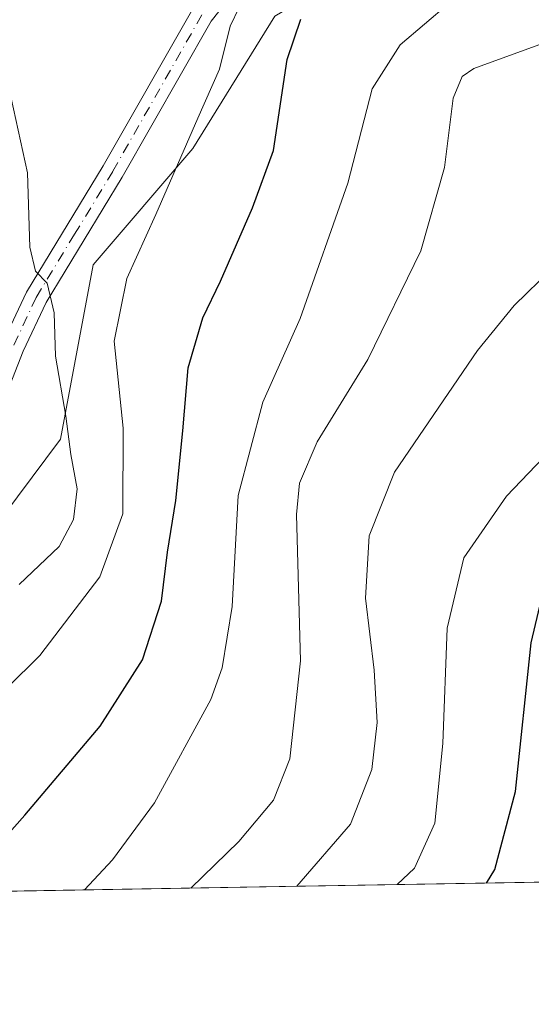
# Model space of a CAD drawing. Units: metres. Extents: x 613464 to 616908, y 4777959 to 4780330.
# Drawn here: x 614367 to 614433, y 4777959 to 4778086 of the extents above; entities that cross this region are included whole.
import ezdxf

# ---------------------------------------------------------------- set-up
doc = ezdxf.new("R2010")
doc.units = ezdxf.units.M
doc.header["$MEASUREMENT"] = 0
doc.linetypes.add('DGN Style 4', pattern=[2.6384748266838614, 1.318413404963828, -0.6592067024819142, 0.001648016756204785, -0.6592067024819142])
for name, color, linetype, lineweight in [('Arbolado forestal CxS', 92, 'Continuous', 0), ('Carretera de calzada única Cxs', 7, 'Continuous', 13), ('Carretera de calzada única eje', 7, 'DGN Style 4', 0), ('Comarca CxS', 21, 'Continuous', 0), ('Comunidad Autónoma CxS', 142, 'Continuous', 0), ('Curva de nivel maestra', 30, 'Continuous', 30), ('Curva de nivel normal', 30, 'Continuous', 0), ('Municipio CxS', 4, 'Continuous', 0), ('Prado CxS', 92, 'Continuous', 0), ('Provincia CxS', 1, 'Continuous', 0)]:
    doc.layers.add(name, color=color, linetype=linetype, lineweight=lineweight)

msp = doc.modelspace()

# ---------------------------------------------------------------- linework, layer by layer
at = {"layer": 'Arbolado forestal CxS', "color": 92, "linetype": 'Continuous', "lineweight": 0, "extrusion": (0.3279313483368187, 0.005544736941018205, 0.944685284457343), "elevation": 228242.5552616531, "flags": 128}
msp.add_lwpolyline([(4766904.512498954, -656581.3352079748), (4766904.512498954, -656476.5931921345)], dxfattribs=at)
at = {"layer": 'Arbolado forestal CxS', "color": 92, "linetype": 'Continuous', "lineweight": 0}
msp.add_polyline3d([(614519.7304999996, 4778074.529300001, 282.7596000000049), (614512.5746999999, 4778055.2061, 273.7706000000035), (614508.9965000004, 4778028.7235, 265.6938999999985), (614490.3907000005, 4778021.565500001, 263.1693999999989), (614479.1924999999, 4778003.5941, 262.8564000000042), (614474.3762999997, 4777991.820900001, 258.7538999999961), (614465.2785, 4777978.4419, 256.9857999999949), (614465.6179999998, 4777975.3871, 255.5059000000037), (614334.6623000001, 4777973.172900001, 307.3582000000025), (614333.6715000002, 4777979.3387, 309.1171000000031), (614350.1306999996, 4778002.2423, 310.8962000000029), (614372.3986999998, 4778032.022100001, 311.2045999999973), (614376.6083000004, 4778054.4901, 308.4233999999997), (614389.4895000001, 4778069.520500001, 305.2972000000009), (614400.0723000001, 4778086.5909, 303.3813999999985), (614421.6369000003, 4778099.3027, 302.6872000000003), (614430.3399, 4778102.073899999, 302.0899999999965), (614457.2512999997, 4778113.6437, 302.2522999999928), (614479.5115, 4778121.103900001, 291.5188999999955), (614493.0719, 4778124.978700001, 285.2802999999985), (614504.6955000004, 4778124.3325, 292.325800000006), (614510.1306999996, 4778115.813300001, 293.7736000000005), (614513.6231000006, 4778101.8433, 289.0037000000011), (614515.0277000006, 4778086.879100001, 283.383799999996)], close=True, dxfattribs=at)
msp.add_polyline3d([(614457.2512999997, 4778113.6437, 302.2522999999928), (614430.3399, 4778102.073899999, 302.0899999999965), (614421.6369000003, 4778099.3027, 302.6872000000003), (614400.0723000001, 4778086.5909, 303.3813999999985), (614389.4895000001, 4778069.520500001, 305.2972000000009), (614376.6083000004, 4778054.4901, 308.4233999999997), (614372.3986999998, 4778032.022100001, 311.2045999999973), (614350.1306999996, 4778002.2423, 310.8962000000029), (614333.6715000002, 4777979.3387, 309.1171000000031), (614334.6623000001, 4777973.173000001, 307.3582000000025)], dxfattribs=at)
at = {"layer": 'Carretera de calzada única Cxs', "color": 7, "linetype": 'Continuous', "lineweight": 13}
for points in [[(614394.6201, 4778089.5101, 311.9720999999991), (614391.8201000001, 4778085.940099999, 310.7265999999945), (614380.3501000004, 4778065.8301, 314.5923000000039), (614370.5100999996, 4778049.630100001, 316.6633000000002), (614367.5601000005, 4778043.360099999, 321.170299999998), (614362.4101, 4778030.2601, 314.1554000000033)], [(614394.6201, 4778089.5101, 311.9720999999991), (614391.8201000001, 4778085.940099999, 310.7265999999945), (614380.3501000004, 4778065.8301, 314.5923000000039), (614370.5100999996, 4778049.630100001, 316.6633000000002), (614367.5601000005, 4778043.360099999, 321.170299999998), (614362.4101, 4778030.2601, 314.1554000000033)], [(614364.9401000004, 4778044.4901, 316.6511000000028), (614367.9901000002, 4778050.9801, 312.7507999999943), (614377.8901000004, 4778067.270099999, 311.383799999996), (614389.4501999998, 4778087.530099999, 307.7793999999994)], [(614364.9401000004, 4778044.4901, 316.6511000000028), (614367.9901000002, 4778050.9801, 312.7507999999943), (614377.8901000004, 4778067.270099999, 311.383799999996), (614389.4501999998, 4778087.530099999, 307.7793999999994)]]:
    msp.add_polyline3d(points, dxfattribs=at)
at = {"layer": 'Carretera de calzada única eje', "color": 7, "linetype": 'DGN Style 4', "lineweight": 0}
msp.add_polyline3d([(614390.6350999996, 4778086.735099999, 309.2534000000014), (614379.1201, 4778066.550100001, 313.0745000000024), (614374.2001, 4778058.450099999, 312.7427000000025), (614369.2500999998, 4778050.3051, 314.6120999999985), (614366.2500999998, 4778043.925100001, 318.6272000000026)], dxfattribs=at)
at = {"layer": 'Comarca CxS', "color": 21, "linetype": 'Continuous', "lineweight": 0, "flags": 128}
msp.add_lwpolyline([(616890.6400008987, 4778016.389982189), (613502.3500008713, 4777959.099982187), (613500.4153400138, 4778074.962571882), (613500.4138000008, 4778075.0587), (613463.720000873, 4780272.699982163), (615386.0977999995, 4780305.2094), (615386.1272802243, 4780305.209784292), (616850.8700008983, 4780329.979982166)], close=True, dxfattribs=at)
at = {"layer": 'Comunidad Autónoma CxS', "color": 142, "linetype": 'Continuous', "lineweight": 0, "flags": 128}
msp.add_lwpolyline([(616890.6400008987, 4778016.389982189), (613502.3500008713, 4777959.099982187), (613500.4153400138, 4778074.962571882), (613500.4138000008, 4778075.0587), (613463.720000873, 4780272.699982163), (615386.0977999995, 4780305.2094), (615386.1272802243, 4780305.209784292), (616850.8700008983, 4780329.979982166)], close=True, dxfattribs=at)
at = {"layer": 'Curva de nivel maestra', "color": 30, "linetype": 'Continuous', "lineweight": 30, "flags": 128}
for points, elevation in [([(614427.4097999996, 4777974.7413), (614428.4900000002, 4777976.4801), (614431.1399999997, 4777986.5701), (614433.1699999999, 4778005.7501), (614435.0499999998, 4778013.7501), (614439.2000000002, 4778018.7501), (614442.8899999997, 4778021.4901), (614448.3300000001, 4778024.130100001), (614452.5800000001, 4778027.030099999), (614455.7400000002, 4778026.780099999), (614459.5800000001, 4778028.170100001), (614465.6399999997, 4778033.4001), (614468.0099999999, 4778037.100099999), (614468.6699999999, 4778041.880100001), (614468.3799999999, 4778048.350099999), (614468.7599999999, 4778052.420100001), (614474.4800000006, 4778053.470100001), (614479.04, 4778056.350099999), (614484.7400000002, 4778062.850099999), (614489.9500000002, 4778067.290100001), (614491.7800000003, 4778069.790100001), (614492.4600000001, 4778074.9301), (614494.6200000001, 4778084.960100001), (614496.7400000002, 4778089.710100001)], 275), ([(614360.7699999996, 4777975.620100001), (614367.7599999999, 4777983.520099999), (614377.5199999996, 4777994.9801), (614382.9900000002, 4778003.540100001), (614385.4299999997, 4778011.090100001), (614386.2100000001, 4778017.420100001), (614387.29, 4778024.0801), (614388.1900000004, 4778033.0801), (614388.8600000005, 4778041.220100001), (614390.7599999999, 4778047.670100001), (614393.04, 4778052.390100001), (614397.1900000004, 4778061.850099999), (614399.8799999999, 4778069.2601), (614401.6600000003, 4778080.9801), (614403.4400000004, 4778086.190099999)], 300)]:
    msp.add_lwpolyline(points, dxfattribs=dict(at, elevation=elevation))
at = {"layer": 'Curva de nivel normal', "color": 30, "linetype": 'Continuous', "lineweight": 0, "flags": 128}
for points, elevation in [([(614396.6200000001, 4778090.16), (614394.2800000003, 4778085.279999999), (614392.9299999997, 4778079.74), (614390.1100000005, 4778073.41), (614384.7000000002, 4778060.99), (614380.9500000002, 4778052.74), (614379.29, 4778044.66), (614380.4699999997, 4778033.41), (614380.4500000002, 4778022.380000001), (614377.4400000004, 4778014.25), (614369.7199999997, 4778004.100000001), (614361.2599999999, 4777995.82)], 305), ([(614486.8399999999, 4778090.289999999), (614485.4699999997, 4778079.600000001), (614482.1600000003, 4778073.100000001), (614474.8200000003, 4778067.119999999), (614467.75, 4778062.970000001), (614464.0499999998, 4778062.220000001), (614458.7100000001, 4778062.699999999), (614454.0800000001, 4778061.600000001), (614452.7999999998, 4778060.619999999), (614453.1500000004, 4778058.960000001), (614455.3899999997, 4778055.27), (614455.7199999997, 4778050.930000001), (614453.9500000002, 4778047.619999999), (614449.04, 4778043.83), (614444.4199999999, 4778040.74), (614439.4000000004, 4778034.5), (614429.9900000002, 4778024.640000001), (614424.4800000006, 4778016.699999999), (614422.2999999998, 4778007.640000001), (614421.7699999996, 4777992.76), (614420.7400000002, 4777982.470000001), (614418.0800000001, 4777976.680000001), (614415.8589000005, 4777974.545800001)], 280), ([(614375.4718000004, 4777973.863), (614379.1100000005, 4777977.75), (614384.5099999999, 4777985.09), (614391.79, 4777998.42), (614393.2800000003, 4778002.49), (614394.5599999996, 4778010.42), (614395.3099999996, 4778024.75), (614398.4900000002, 4778036.789999999), (614403.3399999999, 4778047.560000001), (614409.5, 4778065.039999999), (614412.6500000004, 4778077.210000001), (614416.25, 4778082.890000001), (614422.5300000003, 4778088.210000001)], 295), ([(614389.2262000004, 4777974.0955), (614395.4299999997, 4777980.09), (614399.8899999997, 4777985.42), (614401.9800000006, 4777990.75), (614403.3700000001, 4778003.42), (614402.8600000005, 4778022.310000001), (614403.2300000006, 4778026.32), (614405.5099999999, 4778031.66), (614412.0800000001, 4778042.300000001), (614418.9299999997, 4778056.32), (614421.9600000001, 4778067.060000001), (614423.0800000001, 4778075.99), (614424.25, 4778078.810000001), (614425.7800000003, 4778079.82), (614434.6200000001, 4778083.050000001), (614442.2400000002, 4778083.720000001), (614446.4400000004, 4778084.34), (614448.75, 4778085.58), (614451.2999999998, 4778087.66)], 290), ([(614477.4100000003, 4778088.039999999), (614476.2199999997, 4778084.800000001), (614472.7300000006, 4778080.869999999), (614467.3700000001, 4778077.119999999), (614457.2000000002, 4778073.199999999), (614448.0300000003, 4778071.859999999), (614441.6100000005, 4778070.640000001), (614437.2000000002, 4778070.52), (614436.1600000003, 4778066.49), (614436.9000000004, 4778058.83), (614435.8300000001, 4778053.970000001), (614430.9699999997, 4778049.26), (614426.25, 4778043.430000001), (614415.5300000003, 4778027.75), (614412.2400000002, 4778019.52), (614411.75, 4778011.51), (614412.9000000004, 4778002.189999999), (614413.2599999999, 4777995.439999999), (614412.5999999996, 4777989.390000001), (614409.8399999999, 4777982.359999999), (614402.8981999997, 4777974.3267)], 285), ([(614367.0599999996, 4778013.279999999), (614372.2100000001, 4778018.17), (614374.0599999996, 4778021.630000001), (614374.5199999996, 4778025.609999999), (614373.7000000002, 4778030.02), (614373.0899999999, 4778034.980000001), (614371.75, 4778042.699999999), (614371.5599999996, 4778048.33), (614370.6399999997, 4778052.130000001), (614369.1699999999, 4778053.699999999), (614368.4100000003, 4778056.800000001), (614368.0999999996, 4778066.390000001), (614366.0099999999, 4778075.99)], 310)]:
    msp.add_lwpolyline(points, dxfattribs=dict(at, elevation=elevation))
at = {"layer": 'Municipio CxS', "color": 4, "linetype": 'Continuous', "lineweight": 0, "flags": 128}
msp.add_lwpolyline([(616890.6400008987, 4778016.389982189), (613502.3500008713, 4777959.099982187)], dxfattribs=at)
at = {"layer": 'Prado CxS', "color": 92, "linetype": 'Continuous', "lineweight": 0}
for points in [[(614341.5207000002, 4778280.3487, 355.4489000000031), (614413.7642999999, 4778302.1505, 357.5399999999936), (614428.3969000002, 4778255.6447, 341.004700000005), (614447.6829000004, 4778234.818700001, 331.5959000000003), (614465.8377, 4778212.3981, 321.1889999999985), (614470.8479000004, 4778189.4977, 313.2835999999952), (614475.9890999999, 4778172.640500001, 304.599000000002), (614476.8274999997, 4778155.0737, 302.3953000000038), (614457.2512999997, 4778113.6437, 302.2522999999928), (614430.3399, 4778102.073899999, 302.0899999999965), (614421.6369000003, 4778099.3027, 302.6872000000003), (614400.0723000001, 4778086.5909, 303.3813999999985), (614389.4895000001, 4778069.520500001, 305.2972000000009), (614376.6083000004, 4778054.4901, 308.4233999999997), (614372.3986999998, 4778032.022100001, 311.2045999999973), (614350.1306999996, 4778002.2423, 310.8962000000029)], [(614457.2512999997, 4778113.6437, 302.2522999999928), (614430.3399, 4778102.073899999, 302.0899999999965), (614421.6369000003, 4778099.3027, 302.6872000000003), (614400.0723000001, 4778086.5909, 303.3813999999985), (614389.4895000001, 4778069.520500001, 305.2972000000009), (614376.6083000004, 4778054.4901, 308.4233999999997), (614372.3986999998, 4778032.022100001, 311.2045999999973), (614350.1306999996, 4778002.2423, 310.8962000000029), (614333.6715000002, 4777979.3387, 309.1171000000031), (614334.6623000001, 4777973.173000001, 307.3582000000025)]]:
    msp.add_polyline3d(points, dxfattribs=at)
at = {"layer": 'Provincia CxS', "color": 1, "linetype": 'Continuous', "lineweight": 0, "flags": 128}
msp.add_lwpolyline([(616890.6400008987, 4778016.389982189), (613502.3500008713, 4777959.099982187), (613500.4153400138, 4778074.962571882), (613500.4138000008, 4778075.0587), (613463.720000873, 4780272.699982163), (615386.0977999995, 4780305.2094), (615386.1272802243, 4780305.209784292), (616850.8700008983, 4780329.979982166)], close=True, dxfattribs=at)

doc.saveas('drawing.dxf')
